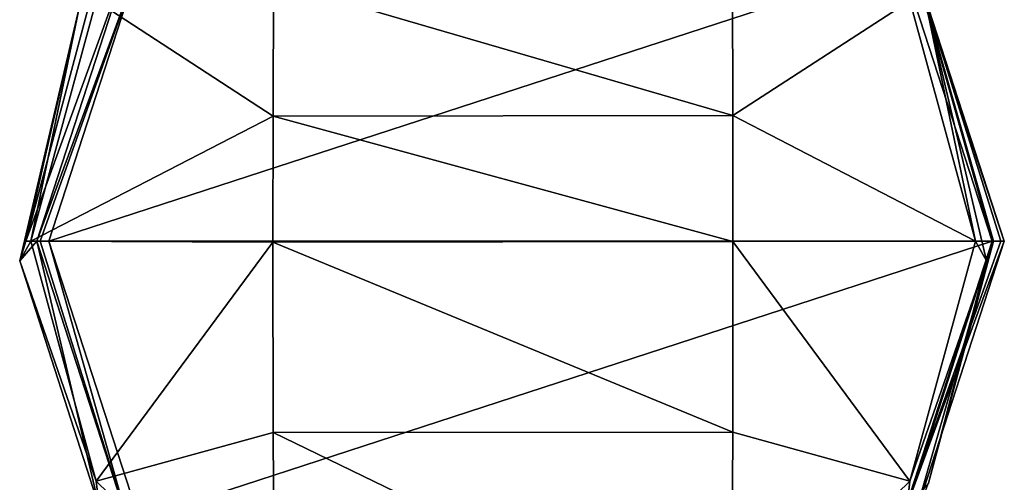
# Model space of a CAD drawing. Units: millimetres. Extents: x -56 to 128, y -304 to 304.
# Drawn here: x -20 to 20, y -10 to 9 of the extents above; entities that cross this region are included whole.
import ezdxf

# ---------------------------------------------------------------- set-up
doc = ezdxf.new("R2010")
doc.units = ezdxf.units.MM
doc.header["$LTSCALE"] = 65.185185
for name, color, linetype in [('344', 7, 'CONTINUOUS'), ('345', 7, 'CONTINUOUS'), ('346', 7, 'CONTINUOUS'), ('347', 7, 'CONTINUOUS'), ('348', 7, 'CONTINUOUS'), ('349', 7, 'CONTINUOUS'), ('350', 7, 'CONTINUOUS'), ('351', 7, 'CONTINUOUS'), ('352', 7, 'CONTINUOUS'), ('582', 7, 'CONTINUOUS')]:
    doc.layers.add(name, color=color, linetype=linetype)

msp = doc.modelspace()

# ---------------------------------------------------------------- linework, layer by layer
at = {"layer": '344', "linetype": 'Continuous'}
for points in [[(-17.462, 9.997, -20.884), (-17.93, 9.642, -60.905), (-20.14, 0, -20.866), (-17.462, 9.997, -20.884)], [(-17.93, 9.642, -60.905), (-20.391, -0.811, -60.889), (-20.14, 0, -20.866), (-17.93, 9.642, -60.905)], [(-20.391, -0.811, -60.889), (-17.091, -11.03, -60.911), (-19.689, 0, 46.633), (-20.391, -0.811, -60.889)], [(-20.14, 0, -20.866), (-20.391, -0.811, -60.889), (-19.689, 0, 46.633), (-20.14, 0, -20.866)], [(-19.689, 0, 46.633), (-17.091, -11.03, -60.911), (-15.869, -11.756, 46.607), (-19.689, 0, 46.633)], [(20.31, 0, 46.365), (16.491, -11.756, 46.391), (19.859, 0, -21.133), (20.31, 0, 46.365)], [(19.859, 0, -21.133), (16.491, -11.756, 46.391), (17.178, -10.004, -21.115), (19.859, 0, -21.133)]]:
    msp.add_3dface(points, dxfattribs=at)
at = {"layer": '345', "linetype": 'Continuous'}
for points in [[(-9.916, 5.158, -61.789), (-17.227, 9.92, -61.409), (-9.895, 10.726, -61.679), (-9.916, 5.158, -61.789)], [(-19.935, 0, -61.391), (-17.227, 9.92, -61.409), (-9.916, 5.158, -61.789), (-19.935, 0, -61.391)], [(-9.922, -0.047, -61.822), (-19.935, 0, -61.391), (-9.916, 5.158, -61.789), (-9.922, -0.047, -61.822)], [(-17.227, -9.92, -61.409), (-19.935, 0, -61.391), (-9.922, -0.047, -61.822), (-17.227, -9.92, -61.409)], [(-9.907, -7.906, -61.744), (-17.227, -9.92, -61.409), (-9.922, -0.047, -61.822), (-9.907, -7.906, -61.744)], [(-9.855, -17.088, -61.459), (-17.227, -9.92, -61.409), (-9.907, -7.906, -61.744), (-9.855, -17.088, -61.459)]]:
    msp.add_3dface(points, dxfattribs=at)
at = {"layer": '346', "linetype": 'Continuous'}
for points in [[(-17.93, 9.642, -60.905), (-17.227, 9.92, -61.409), (-19.935, 0, -61.391), (-17.93, 9.642, -60.905)], [(-20.391, -0.811, -60.889), (-17.93, 9.642, -60.905), (-19.935, 0, -61.391), (-20.391, -0.811, -60.889)], [(-20.391, -0.811, -60.889), (-19.935, 0, -61.391), (-17.227, -9.92, -61.409), (-20.391, -0.811, -60.889)], [(-17.091, -11.03, -60.911), (-20.391, -0.811, -60.889), (-17.227, -9.92, -61.409), (-17.091, -11.03, -60.911)], [(-17.091, -11.03, -60.911), (-17.227, -9.92, -61.409), (-9.855, -17.088, -61.459), (-17.091, -11.03, -60.911)]]:
    msp.add_3dface(points, dxfattribs=at)
at = {"layer": '347', "linetype": 'Continuous'}
for points in [[(-17.462, 9.997, -20.884), (-20.14, 0, -20.866), (-15.869, 11.756, 46.607), (-17.462, 9.997, -20.884)], [(-20.14, 0, -20.866), (-19.689, 0, 46.633), (-15.869, 11.756, 46.607), (-20.14, 0, -20.866)], [(20.31, 0, 46.365), (17.114, 9.642, -61.14), (16.491, 11.756, 46.391), (20.31, 0, 46.365)], [(20.31, 0, 46.365), (19.859, 0, -21.133), (17.114, 9.642, -61.14), (20.31, 0, 46.365)], [(17.114, 9.642, -61.14), (19.859, 0, -21.133), (19.575, -0.811, -61.156), (17.114, 9.642, -61.14)], [(19.859, 0, -21.133), (17.178, -10.004, -21.115), (19.575, -0.811, -61.156), (19.859, 0, -21.133)], [(19.575, -0.811, -61.156), (17.178, -10.004, -21.115), (16.275, -11.03, -61.134), (19.575, -0.811, -61.156)]]:
    msp.add_3dface(points, dxfattribs=at)
at = {"layer": '348', "linetype": 'Continuous'}
for points in [[(9.07, 10.723, -61.806), (16.405, 9.92, -61.634), (9.089, 5.186, -61.916), (9.07, 10.723, -61.806)], [(16.405, 9.92, -61.634), (19.113, 0, -61.652), (9.089, 5.186, -61.916), (16.405, 9.92, -61.634)], [(9.089, 5.186, -61.916), (19.113, 0, -61.652), (9.095, -0.012, -61.949), (9.089, 5.186, -61.916)], [(19.113, 0, -61.652), (16.405, -9.92, -61.634), (9.095, -0.012, -61.949), (19.113, 0, -61.652)], [(9.095, -0.012, -61.949), (16.405, -9.92, -61.634), (9.082, -7.894, -61.871), (9.095, -0.012, -61.949)], [(16.405, -9.92, -61.634), (9.033, -17.088, -61.585), (9.082, -7.894, -61.871), (16.405, -9.92, -61.634)]]:
    msp.add_3dface(points, dxfattribs=at)
at = {"layer": '349', "linetype": 'Continuous'}
for points in [[(17.114, 9.642, -61.14), (19.113, 0, -61.652), (16.405, 9.92, -61.634), (17.114, 9.642, -61.14)], [(17.114, 9.642, -61.14), (19.575, -0.811, -61.156), (19.113, 0, -61.652), (17.114, 9.642, -61.14)], [(19.575, -0.811, -61.156), (16.405, -9.92, -61.634), (19.113, 0, -61.652), (19.575, -0.811, -61.156)], [(19.575, -0.811, -61.156), (16.275, -11.03, -61.134), (16.405, -9.92, -61.634), (19.575, -0.811, -61.156)], [(16.275, -11.03, -61.134), (9.033, -17.088, -61.585), (16.405, -9.92, -61.634), (16.275, -11.03, -61.134)]]:
    msp.add_3dface(points, dxfattribs=at)
at = {"layer": '350', "linetype": 'Continuous'}
for points in [[(-15.463, 11.459, 47.104), (-19.186, 0, 47.129), (16.075, 11.482, 46.894), (-15.463, 11.459, 47.104)], [(16.075, 11.482, 46.894), (-19.186, 0, 47.129), (19.814, 0, 46.869), (16.075, 11.482, 46.894)], [(19.814, 0, 46.869), (-19.186, 0, 47.129), (-15.447, -11.482, 47.104), (19.814, 0, 46.869)], [(16.091, -11.459, 46.894), (19.814, 0, 46.869), (-15.447, -11.482, 47.104), (16.091, -11.459, 46.894)]]:
    msp.add_3dface(points, dxfattribs=at)
at = {"layer": '351', "linetype": 'Continuous'}
for points in [[(-15.869, 11.756, 46.607), (-19.689, 0, 46.633), (-15.463, 11.459, 47.104), (-15.869, 11.756, 46.607)], [(-15.463, 11.459, 47.104), (-19.689, 0, 46.633), (-19.54, 0, 46.985), (-15.463, 11.459, 47.104)], [(-19.186, 0, 47.129), (-15.463, 11.459, 47.104), (-19.54, 0, 46.985), (-19.186, 0, 47.129)], [(16.491, 11.756, 46.391), (16.075, 11.482, 46.894), (19.814, 0, 46.869), (16.491, 11.756, 46.391)], [(20.31, 0, 46.365), (16.491, 11.756, 46.391), (20.166, 0, 46.72), (20.31, 0, 46.365)], [(16.491, 11.756, 46.391), (19.814, 0, 46.869), (20.166, 0, 46.72), (16.491, 11.756, 46.391)]]:
    msp.add_3dface(points, dxfattribs=at)
at = {"layer": '352', "linetype": 'Continuous'}
for points in [[(-19.689, 0, 46.633), (-15.869, -11.756, 46.607), (-19.54, 0, 46.985), (-19.689, 0, 46.633)], [(-15.869, -11.756, 46.607), (-19.186, 0, 47.129), (-19.54, 0, 46.985), (-15.869, -11.756, 46.607)], [(-19.186, 0, 47.129), (-15.869, -11.756, 46.607), (-15.447, -11.482, 47.104), (-19.186, 0, 47.129)], [(16.491, -11.756, 46.391), (20.31, 0, 46.365), (16.091, -11.459, 46.894), (16.491, -11.756, 46.391)], [(16.091, -11.459, 46.894), (20.31, 0, 46.365), (20.166, 0, 46.72), (16.091, -11.459, 46.894)], [(19.814, 0, 46.869), (16.091, -11.459, 46.894), (20.166, 0, 46.72), (19.814, 0, 46.869)]]:
    msp.add_3dface(points, dxfattribs=at)
at = {"layer": '582', "linetype": 'Continuous'}
for points in [[(-9.916, 5.158, -61.789), (-9.895, 10.726, -61.679), (9.089, 5.186, -61.916), (-9.916, 5.158, -61.789)], [(-9.895, 10.726, -61.679), (9.07, 10.723, -61.806), (9.089, 5.186, -61.916), (-9.895, 10.726, -61.679)], [(-9.922, -0.047, -61.822), (-9.916, 5.158, -61.789), (9.095, -0.012, -61.949), (-9.922, -0.047, -61.822)], [(-9.916, 5.158, -61.789), (9.089, 5.186, -61.916), (9.095, -0.012, -61.949), (-9.916, 5.158, -61.789)], [(-9.922, -0.047, -61.822), (9.095, -0.012, -61.949), (9.082, -7.894, -61.871), (-9.922, -0.047, -61.822)], [(-9.907, -7.906, -61.744), (-9.922, -0.047, -61.822), (9.082, -7.894, -61.871), (-9.907, -7.906, -61.744)], [(9.033, -17.088, -61.585), (-9.907, -7.906, -61.744), (9.082, -7.894, -61.871), (9.033, -17.088, -61.585)], [(-9.855, -17.088, -61.459), (-9.907, -7.906, -61.744), (9.033, -17.088, -61.585), (-9.855, -17.088, -61.459)]]:
    msp.add_3dface(points, dxfattribs=at)

doc.saveas('drawing.dxf')
